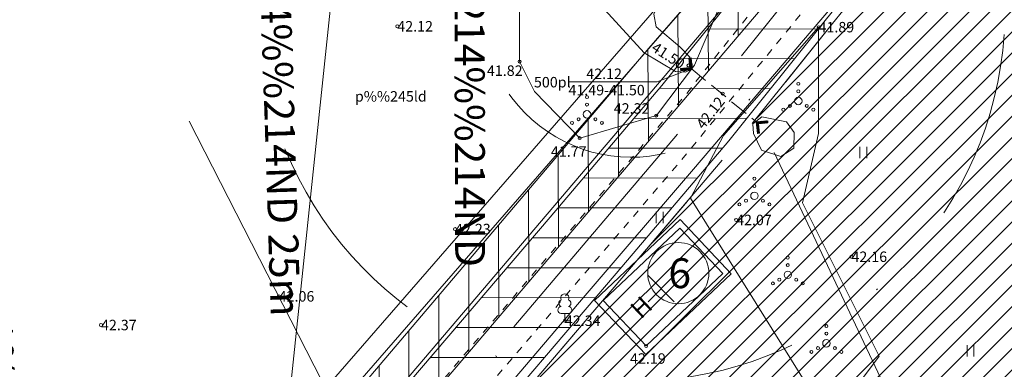
# Model space of a CAD drawing. Units: metres. Extents: x 552654 to 553161, y 6576015 to 6576497.
# Drawn here: x 552845 to 552910, y 6576267 to 6576291 of the extents above; entities that cross this region are included whole.
import ezdxf
from ezdxf.enums import TextEntityAlignment as Align

# ---------------------------------------------------------------- set-up
doc = ezdxf.new("R2010")
doc.units = ezdxf.units.M
for name, pattern in [('DGN Style 3', [23.6852, 16.918, -6.7672]), ('DGN Style 4', [27.085718, 13.5344, -6.7672, 0.016918, -6.7672]), ('DGN Style 6', [32.178036, 0.016918, -6.7672, 11.8426, -6.7672, 0.016918, -6.7672]), ('KRUUSKILL', [2, 1, -1]), ('TRUUP', [3.5, 2.5, -1])]:
    doc.linetypes.add(name, pattern=pattern)
for name, color, linetype, lineweight in [('1 Kapitaalehitus', 7, 'Continuous', 0), ('10 Kanal_kaevud', 7, 'Continuous', 0), ('17 Sidekaabel', 7, 'Continuous', 0), ('18 Soojakaev', 7, 'Continuous', 0), ('20 Valgustus', 7, 'Continuous', 0), ('28 Aiad', 7, 'Continuous', 0), ('34 Veekogud', 7, 'Continuous', 0), ('41 Kõlvikud', 7, 'Continuous', 0), ('42 Reljeef', 7, 'Continuous', 0), ('6 Dreenikaev', 7, 'Continuous', 0), ('63 Koordinaadid', 7, 'Continuous', 0), ('7 Drenaaz', 7, 'Continuous', 0), ('9 Gaasitrass', 7, 'Continuous', 0), ('Level 4', 7, 'Continuous', 0)]:
    doc.layers.add(name, color=color, linetype=linetype, lineweight=lineweight)
doc.styles.add('Style-INTL_ISO', font='INTL_ISO.shx')
doc.styles.add('Style-INTL_ISO_ITALIC', font='INTL_ISO_ITALIC.shx')
doc.linetypes.add('MP_OHL', pattern='A,-1,-12.5,[30,dgnlstyle-mkm.shx,S=0.0049768,R=180,X=0,Y=0],-8,[30,dgnlstyle-mkm.shx,S=0.0049768,R=0,X=0,Y=0],-11.5', length=33)
doc.linetypes.add('OK_AED', pattern='A,1,-1,0.5,[15,dgnlstyle-mkm.shx,S=0.008,R=0,X=0,Y=0],0.5,-1,1', length=5)

# ---------------------------------------------------------------- blocks, each defined once
blk = doc.blocks.new('VKORIS_1')
at = {"color": 1, "linetype": 'Continuous', "lineweight": 15}
for p, q in [((0, 1.244507934898138), (9.313225746154785e-10, -1.244507934898138)), ((-1.244507933966815, 0), (1.244507934898138, 0))]:
    blk.add_line(p, q, dxfattribs=at)
blk = doc.blocks.new('LEHTP1_10')
at = {"color": 250, "linetype": 'Continuous', "lineweight": 0}
for p, q in [((0.2400000001071021, 0.4750001523643732), (-0.2399999999906868, 0.4750001523643732)), ((0, 0), (0, 0.4750001523643732)), ((0.3800000000046566, 0), (0, 0))]:
    blk.add_line(p, q, dxfattribs=at)
for centre, radius, start, end in [((-0.1700517737772316, 1.17257836740464), 0.2325734175321085, 109.0217355005714, 253.141539915752), ((-5.820766091346741e-10, 1.520000002346933), 0.2769702146535186, 332.5798988981971, 207.42010011987), ((0.1700843806611374, 1.172577748075128), 0.2325633716125923, 286.8508162636528, 70.98590916530182), ((-0.2374933862593025, 0.7124933889135718), 0.2375066138490217, 90.00160104941286, 269.395296606257), ((0.2374933863757178, 0.7124933889135718), 0.2375066138490215, 270.6047033937431, 89.99839895058722)]:
    blk.add_arc(centre, radius, start, end, dxfattribs=at)
blk = doc.blocks.new('RING02_169')
at = {"color": 250, "linetype": 'Continuous', "lineweight": 0}
blk.add_circle((0, 1.000054180622101e-05), 0.1, dxfattribs=at)
blk = doc.blocks.new('RING02_171')
at = {"color": 250, "linetype": 'Continuous', "lineweight": 0}
blk.add_circle((0, 1.000054180622101e-05), 0.1, dxfattribs=at)
blk = doc.blocks.new('RING02_172')
at = {"color": 250, "linetype": 'Continuous', "lineweight": 0}
blk.add_circle((0, 1.000054180622101e-05), 0.1, dxfattribs=at)
blk = doc.blocks.new('RING02_174')
at = {"color": 250, "linetype": 'Continuous', "lineweight": 0}
blk.add_circle((0, 1.000054180622101e-05), 0.1, dxfattribs=at)
blk = doc.blocks.new('RING02_175')
at = {"color": 250, "linetype": 'Continuous', "lineweight": 0}
blk.add_circle((0, 1.000054180622101e-05), 0.1, dxfattribs=at)
blk = doc.blocks.new('RING02_176')
at = {"color": 250, "linetype": 'Continuous', "lineweight": 0}
blk.add_circle((0, 9.999610483646393e-06), 0.1, dxfattribs=at)
blk = doc.blocks.new('RING02_177')
at = {"color": 250, "linetype": 'Continuous', "lineweight": 0}
blk.add_circle((0, 1.000054180622101e-05), 0.1, dxfattribs=at)
blk = doc.blocks.new('RING02_178')
at = {"color": 250, "linetype": 'Continuous', "lineweight": 0}
blk.add_circle((0, 1.000054180622101e-05), 0.1, dxfattribs=at)
blk = doc.blocks.new('RING02_180')
at = {"color": 250, "linetype": 'Continuous', "lineweight": 0}
blk.add_circle((0, 1.000054180622101e-05), 0.1, dxfattribs=at)
blk = doc.blocks.new('RING02_336')
at = {"color": 250, "linetype": 'Continuous', "lineweight": 0}
blk.add_circle((0, 0), 0.1, dxfattribs=at)
blk = doc.blocks.new('RING02_337')
at = {"color": 250, "linetype": 'Continuous', "lineweight": 0}
blk.add_circle((0, 0), 0.1, dxfattribs=at)
blk = doc.blocks.new('RING02_338')
at = {"color": 250, "linetype": 'Continuous', "lineweight": 0}
blk.add_circle((-1.164153218269348e-10, 0), 0.1, dxfattribs=at)
blk = doc.blocks.new('RING02_446')
at = {"color": 250, "linetype": 'Continuous', "lineweight": 0}
blk.add_circle((0, 0), 0.1, dxfattribs=at)
blk = doc.blocks.new('RING02_447')
at = {"color": 250, "linetype": 'Continuous', "lineweight": 0}
blk.add_circle((0, 0), 0.1, dxfattribs=at)
blk = doc.blocks.new('HEIN_103')
at = {"color": 250, "linetype": 'Continuous', "lineweight": 0}
for p, q in [((-0.228565324912779, 0.3830176703631878), (-0.228565324912779, -0.3780980864539742)), ((0.2264906766358763, 0.3830176703631878), (0.2264906766358763, -0.3780980864539742))]:
    blk.add_line(p, q, dxfattribs=at)
blk = doc.blocks.new('HEIN_104')
at = {"color": 250, "linetype": 'Continuous', "lineweight": 0}
for p, q in [((-0.2280523086665198, 0.3802945036441088), (-0.2280523086665198, -0.3808212531730533)), ((0.2270036927657202, 0.3802945036441088), (0.2270036927657202, -0.3808212531730533))]:
    blk.add_line(p, q, dxfattribs=at)
blk = doc.blocks.new('HEIN_118')
at = {"color": 250, "linetype": 'Continuous', "lineweight": 0}
for p, q in [((-0.2252784813754261, 0.3770818198099732), (-0.2252784813754261, -0.3840339360758662)), ((0.229777520056814, 0.3770818198099732), (0.229777520056814, -0.3840339360758662))]:
    blk.add_line(p, q, dxfattribs=at)
blk = doc.blocks.new('VQSA_43')
at = {"color": 250, "linetype": 'Continuous', "lineweight": 0}
for centre, radius in [((8.604861795902252e-05, 1.149244798347354), 0.1), ((8.604861795902252e-05, 0.6492447983473539), 0.1), ((8.604861795902252e-05, -0.0007552020251750946), 0.25), ((-0.999913951382041, -0.575755201280117), 0.1), ((-0.5649139513261616, -0.325755201280117), 0.1), ((0.565086048678495, -0.325755201280117), 0.1), ((1.000086048617959, -0.575755201280117), 0.1)]:
    blk.add_circle(centre, radius, dxfattribs=at)
blk = doc.blocks.new('VQSA_44')
at = {"color": 250, "linetype": 'Continuous', "lineweight": 0}
for centre, radius in [((-0.004550428362563252, 1.146527572534978), 0.1), ((-0.004550428362563252, 0.6465275725349784), 0.1), ((-0.004550428362563252, -0.00347242783755064), 0.25), ((-1.004550428362563, -0.5784724270924926), 0.1), ((-0.5695504284230992, -0.3284724270924926), 0.1), ((0.5604495715815574, -0.3284724270924926), 0.1), ((0.9954495716374367, -0.5784724270924926), 0.1)]:
    blk.add_circle(centre, radius, dxfattribs=at)
blk = doc.blocks.new('VQSA_45')
at = {"color": 250, "linetype": 'Continuous', "lineweight": 0}
for centre, radius in [((-0.001746606081724167, 1.150078556500375), 0.1), ((-0.001746606081724167, 0.6500785565003753), 0.1), ((-0.001746606081724167, 7.8556127846241e-05), 0.25), ((-1.001746606081724, -0.5749214440584183), 0.1), ((-0.5667466060258448, -0.3249214440584183), 0.1), ((0.5632533939788118, -0.3249214440584183), 0.1), ((0.9982533939182758, -0.5749214440584183), 0.1)]:
    blk.add_circle(centre, radius, dxfattribs=at)
blk = doc.blocks.new('VQSA_46')
at = {"color": 250, "linetype": 'Continuous', "lineweight": 0}
for centre, radius in [((-0.004226705757901073, 1.150929885916412), 0.1), ((-0.004226705757901073, 0.6509298859164119), 0.1), ((-0.004226705757901073, 0.0009298855438828468), 0.25), ((-1.004226705757901, -0.5740701137110591), 0.1), ((-0.569226705818437, -0.3240701137110591), 0.1), ((0.5607732941862196, -0.3240701137110591), 0.1), ((0.9957732942420989, -0.5740701137110591), 0.1)]:
    blk.add_circle(centre, radius, dxfattribs=at)
blk = doc.blocks.new('VQSA_48')
at = {"color": 250, "linetype": 'Continuous', "lineweight": 0}
for centre, radius in [((-2.540613058954477e-05, 1.149375275708735), 0.1), ((-2.540613058954477e-05, 0.649375275708735), 0.1), ((-2.540613058954477e-05, -0.0006247237324714661), 0.25), ((-1.00002540613059, -0.575624723918736), 0.1), ((-0.5650254061911255, -0.325624723918736), 0.1), ((0.5649745938135311, -0.325624723918736), 0.1), ((0.9999745938694105, -0.575624723918736), 0.1)]:
    blk.add_circle(centre, radius, dxfattribs=at)
blk = doc.blocks.new('TORVAL_1')
at = {"color": 250, "linetype": 'Continuous', "lineweight": 0}
for p, q in [((-0.5503409970551729, -0.4496575118973851), (-0.1006746795028448, 7.779337465763092e-06)), ((-0.5503397355787456, 0.4496742896735668), (-0.4496714482083917, 0.550342608243227)), ((-0.1006746795028448, 7.779337465763092e-06), (-0.5503397355787456, 0.4496742896735668)), ((-0.5464070327579975, 0.4457413954660296), (-0.3950124527327716, 0.4956832835450768)), ((-0.5266119162552059, 0.4259464330971241), (-0.3752173366956413, 0.4758883211761713)), ((-0.5188607107847929, 0.4811536213383079), (-0.4148077629506588, 0.5154784815385938)), ((-0.506816843058914, 0.4061510404571891), (-0.3554222621023655, 0.4560929285362363)), ((-0.5000070529058576, -0.4999916339293122), (-6.377231329679489e-06, 7.79423862695694e-06)), ((-6.377231329679489e-06, 7.79423862695694e-06), (-0.5000058058649302, 0.5000084703788161)), ((-0.4870217265561223, 0.3863560780882835), (-0.3356271460652351, 0.4362979652360082)), ((-0.4795763869769871, 0.5204378264024854), (-0.4346026428975165, 0.5352736385539174)), ((-0.4672266533598304, 0.3665606863796711), (-0.3158320719376206, 0.4165025735273957)), ((-0.4496729159727693, -0.5503259925171733), (0.100662118755281, 7.573515176773071e-06)), ((0.100662118755281, 7.573515176773071e-06), (-0.4496714482083917, 0.550342608243227)), ((-0.4474315363913774, 0.3467657240107656), (-0.2960369559004903, 0.3967076111584902)), ((-0.4276366564445198, 0.3269705688580871), (-0.2762420754879713, 0.3769124550744891)), ((-0.4078413466922939, 0.307175369001925), (-0.2564467657357454, 0.3571172570809722)), ((-0.3880462301895022, 0.2873804066330194), (-0.2366518853232265, 0.3373221009969711)), ((-0.3682511560618877, 0.2675850139930844), (-0.2168565760366619, 0.3175269020721316)), ((-0.3484560395590961, 0.2477900516241789), (-0.1970614595338702, 0.2977319397032261)), ((-0.3286609663628042, 0.2279946599155664), (-0.1772663854062557, 0.2779365461319685)), ((-0.3088658493943512, 0.2081996975466609), (-0.1574712689034641, 0.258141583763063)), ((-0.2890709694474936, 0.1884045414626598), (-0.1376763884909451, 0.2383464286103845)), ((-0.2692756596952677, 0.1686093425378203), (-0.1178810792043805, 0.2185512306168675)), ((-0.249480543192476, 0.1488143801689148), (-0.09808619879186153, 0.1987560736015439)), ((-0.2296854695305228, 0.1290189875289798), (-0.07829088903963566, 0.178960875608027)), ((-0.2098903534933925, 0.1092240251600742), (-0.05849577253684402, 0.1591659132391214)), ((-0.1982052107341588, -0.0975223258137703), (0.09986479440703988, 0.0008047306910157204)), ((-0.190095279365778, 0.08942863252013922), (-0.03870089258998632, 0.1393707571551204)), ((-0.170300162397325, 0.06963367015123367), (-0.01890558237209916, 0.1195755582302809)), ((-0.1589208859950304, -0.05823812168091536), (0.08006991446018219, 0.02059988584369421)), ((-0.1505052824504673, 0.04983851406723261), (0.0008892975747585297, 0.09978040214627981)), ((-0.1307099726982415, 0.03004331607371569), (0.02068460779264569, 0.07998520229011774)), ((-0.1196365617215633, -0.01895391754806042), (0.06027479795739055, 0.04039484914392233)), ((-0.1109148561954498, 0.01024835370481014), (0.04047948820516467, 0.06019004713743925)), ((-0.5503409970551729, -0.4496575118973851), (-0.4496729159727693, -0.5503259925171733)), ((-0.5496241101063788, -0.4503741888329387), (-0.2513148337602615, -0.3519684793427587)), ((-0.5298290364444256, -0.4701695814728737), (-0.2905991580337286, -0.391252682544291)), ((-0.5124793755821884, -0.4117960026487708), (-0.21203070320189, -0.3126840377226472)), ((-0.5100339199416339, -0.4899645438417792), (-0.3298834823071957, -0.4305368876084685)), ((-0.4902388462796807, -0.5097599355503917), (-0.3691678065806627, -0.4698210908100009)), ((-0.47319505084306, -0.3725117985159159), (-0.1727463784627616, -0.2733998345211148)), ((-0.4704437302425504, -0.5295548979192972), (-0.4084521308541298, -0.5091052958741784)), ((-0.4339107270352542, -0.3332275943830609), (-0.1334620546549559, -0.2341156294569373)), ((-0.3946264022961259, -0.293943390250206), (-0.09417796600610018, -0.1948316190391779)), ((-0.3553420784883201, -0.2546591851860285), (-0.0548936421982944, -0.1555474139750004)), ((-0.3160581830888987, -0.2153749382123351), (-0.01560931745916605, -0.116263210773468)), ((-0.2767738592810929, -0.1760907340794802), (0.02367500634863973, -0.0769790057092905)), ((-0.2374895345419645, -0.1368065299466252), (0.0629593301564455, -0.03769480157643557))]:
    blk.add_line(p, q, dxfattribs=at)
blk = doc.blocks.new('TORVAL_2')
at = {"color": 250, "linetype": 'Continuous', "lineweight": 0}
for p, q in [((-0.5503271748311818, 0.4496589368209243), (-0.4496586942113936, 0.5503270179033279)), ((-0.1006621192209423, -7.574446499347687e-06), (-0.5503271748311818, 0.4496589368209243)), ((-0.546394472476095, 0.4457260426133871), (-0.3949998919852078, 0.4956679288297892)), ((-0.5265991627238691, 0.4259308436885476), (-0.3752045817673206, 0.4758727308362722)), ((-0.5188479567877948, 0.4811380328610539), (-0.4147950080223382, 0.5154628921300173)), ((-0.5068042823113501, 0.4061356876045465), (-0.3554097018204629, 0.4560775756835938)), ((6.376765668392181e-06, -7.79423862695694e-06), (-0.4999930523335934, 0.4999928809702396)), ((-0.4870089730247855, 0.3863404886797071), (-0.3356143920682371, 0.4362823767587543)), ((-0.4795636320486665, 0.5204222360625863), (-0.4345898884348571, 0.5352580472826958)), ((-0.4672140921466053, 0.3665453316643834), (-0.3158195121213794, 0.4164872206747532)), ((0.1006746790371835, -7.779337465763092e-06), (-0.4496586942113936, 0.5503270179033279)), ((-0.4474187823943794, 0.3467501336708665), (-0.2960242019034922, 0.3966920217499137)), ((-0.4276239019818604, 0.326954978518188), (-0.2762293210253119, 0.3768968647345901)), ((-0.4078287854790688, 0.3071600152179599), (-0.2564342049881816, 0.3571019023656845)), ((-0.3880334761925042, 0.287364817224443), (-0.2366391313262284, 0.3373065115883946)), ((-0.3682385953143239, 0.2675696611404419), (-0.2168440148234367, 0.3175115473568439)), ((-0.3484432860277593, 0.2477744622156024), (-0.1970487050712109, 0.297716349363327)), ((-0.3286484056152403, 0.2279793061316013), (-0.1772538251243532, 0.2779211942106485)), ((-0.3088530958630145, 0.2081841072067618), (-0.1574587081559002, 0.258126231841743)), ((-0.2890582145191729, 0.1883889501914382), (-0.1376636349596083, 0.238330839201808)), ((-0.2692630984820426, 0.1685939878225327), (-0.1178685184568167, 0.2185358768329024)), ((-0.2494677887298167, 0.1487987898290157), (-0.09807344526052475, 0.1987404841929674)), ((-0.2296729083172977, 0.1290036346763372), (-0.07827832782641053, 0.1789455208927393)), ((-0.2098775985650718, 0.1092084357514977), (-0.05848301807418466, 0.1591503228992224)), ((-0.1981924562714994, -0.09753791522234678), (0.09987754840403795, 0.0007891403511166573)), ((-0.1900827186182141, 0.08941327966749668), (-0.03868813812732697, 0.1393551668152213)), ((-0.1702876025810838, 0.06961831729859114), (-0.01889302162453532, 0.1195602044463158)), ((-0.1589081324636936, -0.05825371108949184), (0.08008266799151897, 0.02058429643511772)), ((-0.1504925289191306, 0.04982292465865612), (0.0009020515717566013, 0.09976481273770332)), ((-0.1306974124163389, 0.03002796228975058), (0.02069716854020953, 0.0799698494374752)), ((-0.1196238077245653, -0.01896950695663691), (0.0602873582392931, 0.04037949535995722)), ((-0.110902102664113, 0.01023276429623365), (0.04049224173650146, 0.06017445772886276)), ((-0.5503284367732704, -0.4496728656813502), (-0.1006621192209423, -7.574446499347687e-06)), ((-0.5503284367732704, -0.4496728656813502), (-0.4496603547595441, -0.550341347232461)), ((-0.5496113561093807, -0.4503897782415152), (-0.2513022730126977, -0.3519838321954012)), ((-0.5298164756968617, -0.4701849343255162), (-0.2905865968205035, -0.3912680363282561)), ((-0.512466813903302, -0.4118113564327359), (-0.2120179482735693, -0.3126996280625463)), ((-0.5100211659446359, -0.4899801332503557), (-0.3298709220252931, -0.4305522404611111)), ((-0.4999942993745208, -0.5000072233378887), (6.376765668392181e-06, -7.79423862695694e-06)), ((-0.4902262855321169, -0.5097752884030342), (-0.3691552458330989, -0.469836444593966)), ((-0.4731824905611575, -0.3725271513685584), (-0.1727336244657636, -0.2734154229983687)), ((-0.4704311694949865, -0.5295702507719398), (-0.4084395705722272, -0.509120648726821)), ((-0.4496603547595441, -0.550341347232461), (0.1006746790371835, -7.779337465763092e-06)), ((-0.4338981653563678, -0.3332429472357035), (-0.1334493001922965, -0.2341312197968364)), ((-0.394613841548562, -0.2939587431028485), (-0.0941652120091021, -0.1948472084477544)), ((-0.355329517275095, -0.2546745389699936), (-0.05488088773563504, -0.1555630043148994)), ((-0.3160454295575619, -0.2153905276209116), (-0.01559656392782927, -0.1162788001820445)), ((-0.2767611048184335, -0.1761063244193792), (0.02368776081129909, -0.07699459604918957)), ((-0.2374767810106277, -0.1368221193552017), (0.06297208461910486, -0.03771039191633463))]:
    blk.add_line(p, q, dxfattribs=at)

msp = doc.modelspace()

# ---------------------------------------------------------------- hatches: boundary and pattern name
at = {"layer": '20 Valgustus', "linetype": 'Continuous', "lineweight": 0}
h = msp.add_hatch(dxfattribs=at)
h.set_pattern_fill('_USER', color=3, style=0)
h.set_pattern_definition([(45, (-20369057.33, -8322395.99), (-0.7071067811865475, 0.7071067811865475), [])])
h.paths.add_polyline_path([(552931.5790014344, 6576177.662643514), (552981.436896878, 6576227.404003113), (552997.206542558, 6576243.130536821), (552984.2072060305, 6576264.327332377), (552972.7954203924, 6576233.615677053), (552973.5022260201, 6576232.907215492), (552959.3435529649, 6576218.781636707), (552945.2179741813, 6576232.940309763), (552959.3766472365, 6576247.065888546), (552969.2975725578, 6576237.121719718), (552978.2425823762, 6576261.194733689, 0.2302740392028765), (552977.8604181035, 6576265.112348399), (552937.3827510652, 6576331.11547207, 0.2221688711231052), (552935.2618768883, 6576332.514279611), (552929.9212524797, 6576326.299614551), (552918.8420877713, 6576314.055875728), (552907.8477523117, 6576301.20727958), (552898.9728498184, 6576290.245081027), (552892.4297918638, 6576282.095031282), (552884.8875518051, 6576273.212321542), (552874.6732358775, 6576261.222295297), (552864.3428864406, 6576248.188877529), (552859.0276586199, 6576241.325895871), (552858.7322061831, 6576240.945976134)])
at = {"layer": '41 Kõlvikud', "linetype": 'Continuous', "lineweight": 0}
h = msp.add_hatch(dxfattribs=at)
h.set_pattern_fill('_USER', color=204, style=0)
h.set_pattern_definition([(0, (-20369126.59, -8322348.09), (0, 2), [])])
h.paths.add_polyline_path([(552829.347167272, 6576211.90425428), (552831.3418280587, 6576209.029649037), (552850.3367558825, 6576230.964814905), (552858.632656331, 6576241.632446669), (552863.9492983795, 6576248.497254251), (552874.2868868068, 6576261.539805292), (552884.5066753136, 6576273.536255379), (552892.0442005676, 6576282.413412274), (552898.5835950804, 6576290.558899198), (552907.4634253975, 6576301.527184363), (552918.4666920988, 6576314.386218146), (552929.5462120426, 6576326.630349437), (552948.5001248207, 6576348.6862389), (552961.8176656392, 6576364.557019868), (552967.3697396771, 6576371.401874447), (552979.1863563953, 6576385.91293527), (552980.8980724509, 6576387.989805902), (552984.0471297342, 6576391.248791162), (552987.9425894956, 6576394.65157506), (552990.7536896878, 6576396.415694144), (552995.8222708823, 6576398.461957762), (553005.7492468031, 6576401.805677358), (553015.3932642598, 6576404.99150151), (553029.5981676687, 6576408.973834956), (553041.6919156469, 6576412.015856503), (553049.8094698935, 6576413.490443739), (553053.3515555285, 6576414.327441634), (553059.2894634845, 6576415.092288889), (553058.9248612934, 6576420.893242287), (553052.3113614308, 6576420.041373943), (553048.6234369946, 6576419.169913938), (553040.4648152104, 6576417.687866756), (553039.9186257515, 6576417.550479751), (552997.7793108921, 6576405.241334269), (552993.8091814936, 6576403.904069033), (552988.1059221168, 6576401.601575671), (552984.4717474899, 6576399.320933256), (552980.0466640218, 6576395.455508896), (552976.5679683828, 6576391.855378278), (552974.6997064119, 6576389.58856624), (552962.8687731558, 6576375.05991638), (552957.3436149175, 6576368.24825312), (552944.0790346996, 6576352.440586261), (552925.195741142, 6576330.466873989), (552914.112100589, 6576318.218188727), (552903.0052320933, 6576305.238080081), (552894.0682399976, 6576294.199188513), (552887.5713400678, 6576286.106633504), (552880.0885064241, 6576277.293888364), (552869.8052375866, 6576265.222922453), (552859.3836762597, 6576252.074425794), (552854.050628071, 6576245.188434706), (552845.852133549, 6576234.646056399), (552832.8308938871, 6576219.609250161), (552829.1688848536, 6576219.053191015), (552828.3148768579, 6576219.469578539), (552825.0819238869, 6576215.54230842)])
at = {"layer": '42 Reljeef', "linetype": 'Continuous', "lineweight": 0}
h = msp.add_hatch(dxfattribs=at)
h.set_pattern_fill('_USER', color=204, style=0)
h.set_pattern_definition([(90, (-20369101.34, -8322439.86), (-2, 1.224606353822377e-16), [])])
h.paths.add_polyline_path([(552884.032360912, 6576226.657162083), (552852.1935258034, 6576172.450162053), (552851.3717819757, 6576168.284671469), (552853.9400000001, 6576166.19), (552855.3720175787, 6576167.895082247), (552855.9864741967, 6576171.009817804), (552887.3283410138, 6576224.370706809), (552939.2527811518, 6576213.61395642), (552963.081091647, 6576208.384821009), (552966.4457618946, 6576211.741626943), (552940.0872188483, 6576217.526023438), (552887.6431498154, 6576228.39042085), (552869.3429010895, 6576261.991186865), (552896.1789739678, 6576293.580690634), (552919.3585619678, 6576321.274234748), (552917.5917517624, 6576324.164868313), (552886.6986135441, 6576288.599285257), (552867.3475933103, 6576265.820648519), (552867.1848725852, 6576266.13939207), (552864.3229190955, 6576262.845323038)])

# ---------------------------------------------------------------- linework, layer by layer
at = {"layer": '1 Kapitaalehitus', "color": 216, "linetype": 'Continuous', "lineweight": 20, "flags": 128}
msp.add_lwpolyline([(553060.12, 6576424.96), (553063.86, 6576365.18), (553067.64, 6576340.52), (553072.61, 6576315.640000001), (553066.91, 6576309.96), (552982.78, 6576226.060000001), (552827.52, 6576071.16), (552774.34, 6576155.94), (552852.64, 6576251.53), (552896.76, 6576302.32), (552983.98, 6576402.72)], close=True, dxfattribs=at)
at = {"layer": '10 Kanal_kaevud', "color": 1, "linetype": 'Continuous', "lineweight": 13, "flags": 128}
msp.add_lwpolyline([(552827.77, 6576073.390000001), (552776.06, 6576155.83), (552853.71, 6576250.63), (552897.8200000001, 6576301.4), (552984.77, 6576401.49), (553058.83, 6576423.13), (553062.47, 6576365.03)], dxfattribs=at)
at = {"layer": '17 Sidekaabel', "color": 5, "linetype": 'DGN Style 4', "lineweight": 15}
msp.add_arc((552885.5238956879, 6576291.30658742), 25, 202.1607993027368, 355.9005628979698, dxfattribs=at)
at = {"layer": '18 Soojakaev', "color": 250, "linetype": 'OK_AED', "lineweight": 13, "ltscale": 4}
msp.add_arc((552885.5238956878, 6576291.30658742), 50, 210.1376983363174, 355.9005628048884, dxfattribs=at)
at = {"layer": '20 Valgustus', "color": 3, "linetype": 'DGN Style 3', "lineweight": 0, "flags": 128}
msp.add_lwpolyline([(552935.2618768883, 6576332.514279611), (552929.9212524797, 6576326.299614551), (552918.8420877713, 6576314.055875728), (552907.8477523117, 6576301.20727958), (552898.9728498184, 6576290.245081027), (552892.4297918638, 6576282.095031282), (552884.8875518051, 6576273.212321542), (552874.6732358775, 6576261.222295297), (552864.3428864406, 6576248.188877529), (552859.0276586199, 6576241.325895871), (552858.7322061831, 6576240.945976134)], dxfattribs=at)
msp.add_lwpolyline([(552931.5790014344, 6576177.662643514), (552981.436896878, 6576227.404003113), (552997.206542558, 6576243.130536821), (552984.2072060305, 6576264.327332377), (552972.7954203924, 6576233.615677053), (552973.5022260201, 6576232.907215492), (552959.3435529649, 6576218.781636707), (552945.2179741813, 6576232.940309763), (552959.3766472365, 6576247.065888546), (552969.2975725578, 6576237.121719718), (552978.2420294809, 6576261.193245644), (552978.2425823762, 6576261.194733689, 0.2302740392028765), (552977.8604181035, 6576265.112348399), (552937.3833573412, 6576331.114483475), (552937.3827510652, 6576331.11547207, 0.2221688711231052), (552935.2618768883, 6576332.514279611), (552929.9212524797, 6576326.299614551), (552918.8420877713, 6576314.055875728), (552907.8477523117, 6576301.20727958), (552898.9728498184, 6576290.245081027), (552892.4297918638, 6576282.095031282), (552884.8875518051, 6576273.212321542), (552874.6732358775, 6576261.222295297), (552864.3428864406, 6576248.188877529), (552859.0276586199, 6576241.325895871), (552858.7322061831, 6576240.945976134)], format="xyb", close=True, dxfattribs=at)
at = {"layer": '28 Aiad', "color": 250, "linetype": 'DGN Style 3', "lineweight": 13, "flags": 128}
msp.add_lwpolyline([(552965.1210110782, 6576373.233054292), (552959.5806402783, 6576366.402636494), (552946.2895797602, 6576350.56341258), (552927.3709765923, 6576328.548611713), (552916.2893963439, 6576316.302203436), (552905.2343287454, 6576303.382632221), (552896.325917539, 6576292.379043856), (552889.8077703178, 6576284.26002289), (552882.2975908689, 6576275.415071871), (552872.0460621967, 6576263.381363872), (552861.6664873195, 6576250.285840022), (552856.3416422011, 6576243.410440687), (552848.0944447158, 6576232.805435652), (552834.1787267678, 6576216.735694144)], dxfattribs=at)
at = {"layer": '34 Veekogud', "color": 5, "linetype": 'Continuous', "lineweight": 13, "ltscale": 2, "flags": 128}
for points in [[(552938.7065025788, 6576338.067379681), (552889.6761784722, 6576280.515947447), (552882.4492641988, 6576272.053690603)], [(552836.87, 6576215.65), (552838.2319098483, 6576217.812157963), (552850.3536808374, 6576232.001431929), (552863.1353492844, 6576248.480186469), (552874.0718604083, 6576262.222979522), (552882.4492641988, 6576272.053690603)]]:
    msp.add_lwpolyline(points, dxfattribs=at)
at = {"layer": '41 Kõlvikud', "color": 204, "linetype": 'Continuous', "lineweight": 0, "flags": 128}
for points in [[(552831.3418280587, 6576209.029649037), (552850.3367558825, 6576230.964814905), (552858.632656331, 6576241.632446669), (552863.9492983795, 6576248.497254251), (552874.2868868068, 6576261.539805292), (552884.5066753136, 6576273.536255379), (552892.0442005676, 6576282.413412274), (552898.5835950804, 6576290.558899198), (552907.4634253975, 6576301.527184363), (552918.4666920988, 6576314.386218146), (552929.5462120426, 6576326.630349437), (552948.5001248207, 6576348.6862389), (552961.8176656392, 6576364.557019868), (552967.3697396771, 6576371.401874447), (552979.1863563953, 6576385.91293527), (552980.8980724509, 6576387.989805902), (552984.0471297342, 6576391.248791162), (552987.9425894956, 6576394.65157506), (552990.7536896878, 6576396.415694144), (552995.8222708823, 6576398.461957762), (553005.7492468031, 6576401.805677358), (553015.3932642598, 6576404.99150151), (553029.5981676687, 6576408.973834956), (553041.6919156469, 6576412.015856503)], [(552984.4717474899, 6576399.320933256), (552980.0466640218, 6576395.455508896), (552976.5679683828, 6576391.855378278), (552974.6997064119, 6576389.58856624), (552962.8722824793, 6576375.064234138), (552962.8687731558, 6576375.05991638), (552957.3436149175, 6576368.24825312), (552944.0790346996, 6576352.440586261), (552925.195741142, 6576330.466873989), (552914.112100589, 6576318.218188727), (552903.0052320933, 6576305.238080081), (552894.0682399976, 6576294.199188513), (552887.5713400678, 6576286.106633504), (552880.0885064241, 6576277.293888364), (552869.8052375866, 6576265.222922453), (552859.3836762597, 6576252.074425794), (552854.050628071, 6576245.188434706), (552845.852133549, 6576234.646056399), (552832.8308938871, 6576219.609250161)], [(552962.8687731558, 6576375.05991638), (552957.3436149175, 6576368.24825312), (552944.0790346996, 6576352.440586261), (552925.195741142, 6576330.466873989), (552914.112100589, 6576318.218188727), (552903.0052320933, 6576305.238080081), (552894.0682399976, 6576294.199188513), (552887.5713400678, 6576286.106633504), (552880.0885064241, 6576277.293888364), (552869.8052375866, 6576265.222922453), (552859.3836762597, 6576252.074425794), (552854.050628071, 6576245.188434706), (552845.852133549, 6576234.646056399), (552832.8308938871, 6576219.609250161)], [(552967.3732490005, 6576371.406192206), (552961.8176656392, 6576364.557019868), (552948.5001248207, 6576348.6862389), (552929.5462120426, 6576326.630349437), (552918.4666920988, 6576314.386218146), (552907.4634253975, 6576301.527184363), (552898.5835950804, 6576290.558899198), (552892.0442005676, 6576282.413412274), (552884.5066753136, 6576273.536255379), (552874.2868868068, 6576261.539805292), (552863.9492983795, 6576248.497254251), (552858.632656331, 6576241.632446669), (552850.3367558825, 6576230.964814905), (552831.3418280587, 6576209.029649037)]]:
    msp.add_lwpolyline(points, dxfattribs=at)
at = {"layer": '42 Reljeef', "color": 204, "linetype": 'Continuous', "lineweight": 0}
msp.add_line((552924.4264934233, 6576332.033333232), (552886.6986135441, 6576288.599285257), dxfattribs=at)
at = {"layer": '42 Reljeef', "color": 204, "linetype": 'Continuous', "lineweight": 0, "flags": 128}
msp.add_lwpolyline([(552884.032360912, 6576226.657162083), (552852.1935258034, 6576172.450162053), (552851.3717819757, 6576168.284671469), (552853.9400000001, 6576166.19), (552855.3720175787, 6576167.895082247), (552855.9864741967, 6576171.009817804), (552887.3283410138, 6576224.370706809), (552939.2527811518, 6576213.61395642), (552963.081091647, 6576208.384821009), (552966.4486858731, 6576211.738691061), (552966.4457618946, 6576211.741626943), (552940.0872188483, 6576217.526023438), (552887.6431498154, 6576228.39042085), (552869.3429010895, 6576261.991186865), (552896.1789739678, 6576293.580690634), (552919.3585619678, 6576321.274234748), (552917.5943177588, 6576324.162639242), (552917.5917517624, 6576324.164868313), (552886.6986135441, 6576288.599285257), (552867.3475933103, 6576265.820648519), (552867.1848725852, 6576266.13939207), (552864.3229190955, 6576262.845323038)], close=True, dxfattribs=at)
at = {"layer": '42 Reljeef', "color": 204, "linetype": 'MP_OHL', "lineweight": 0, "ltscale": 0.5, "flags": 128}
for points in [[(552919.3585619678, 6576321.274234748), (552896.1789739678, 6576293.580690634), (552869.3429010895, 6576261.991186865)], [(552886.6986135441, 6576288.599285257), (552867.3475933103, 6576265.820648519), (552867.1848725852, 6576266.13939207)]]:
    msp.add_lwpolyline(points, dxfattribs=at)
at = {"layer": '6 Dreenikaev', "color": 32, "linetype": 'Continuous', "lineweight": 13, "ltscale": 0.5, "flags": 128}
msp.add_lwpolyline([(553055.9457628101, 6576469.552273934), (553056.92, 6576462.19), (553058.83, 6576423.13), (552984.77, 6576401.49), (552897.8200000001, 6576301.4), (552853.71, 6576250.63), (552776.06, 6576155.83), (552768.03, 6576146.04), (552735.2658491775, 6576198.565917233)], dxfattribs=at)
msp.add_lwpolyline([(553055.9457628101, 6576469.552273934), (553056.92, 6576462.19), (553058.83, 6576423.13), (552984.77, 6576401.49), (552897.8200000001, 6576301.4), (552853.71, 6576250.63), (552776.06, 6576155.83), (552768.03, 6576146.04), (552735.2658491775, 6576198.565917233)], dxfattribs=at)
at = {"layer": '63 Koordinaadid', "color": 250, "linetype": 'MP_OHL', "lineweight": 0, "ltscale": 0.5, "flags": 128}
msp.add_lwpolyline([(552925.0325489059, 6576331.169187902), (552894.65, 6576294.86998993), (552866.93, 6576262.239989929), (552855.9646076845, 6576283.719409772)], dxfattribs=at)
at = {"layer": '63 Koordinaadid', "color": 250, "linetype": 'KRUUSKILL', "lineweight": 0, "ltscale": 0.5, "flags": 128}
for points in [[(552926.2980001221, 6576329.51), (552915.23, 6576317.271000092), (552903.8070000305, 6576303.99299997), (552889.0673802912, 6576285.381306497), (552871.0250001526, 6576264.168999908), (552860.6949998474, 6576251.071999878), (552847.1180001221, 6576233.565000153), (552835.39, 6576220.221999878), (552832.0380001221, 6576218.45), (552828.9870000305, 6576217.99400006), (552823.0689999084, 6576220.728000122), (552811.9070000305, 6576230.431000092)], [(552810.4710000916, 6576228.671999878), (552819.0410000916, 6576220.871999878), (552825.58, 6576216.348999908), (552830.0080001222, 6576212.65299997), (552832.5080001222, 6576208.887000031), (552836.8450001526, 6576199.11), (552838.5810000916, 6576194.391999878), (552838.504000061, 6576191.977000031), (552837.8549998475, 6576190.405000153), (552839.74, 6576188.03700003), (552841.094000061, 6576189.014000061), (552842.3770000305, 6576188.911999878), (552845.8570000305, 6576185.788999908), (552858.7229999695, 6576174.86299997), (552860.0889999084, 6576176.21299997), (552846.9480001221, 6576188.031999878), (552842.9489999084, 6576192.028000123), (552838.58, 6576201.648000122), (552835.245999939, 6576211.37400006), (552835.9149998474, 6576216.00299997), (552837.424000061, 6576218.40599994), (552849.5780001221, 6576232.63299997), (552862.3489999084, 6576249.098000122), (552873.3, 6576262.858999908), (552888.9085848567, 6576281.156969512), (552906.3050001526, 6576302.437000031), (552917.1129999695, 6576315.078000123), (552928.6370000305, 6576327.788999908)]]:
    msp.add_lwpolyline(points, dxfattribs=at)
at = {"layer": '63 Koordinaadid', "color": 250, "linetype": 'Continuous', "lineweight": 0, "ltscale": 0.5, "flags": 128}
for points in [[(552878.045999939, 6576309.64546556), (552878.045999939, 6576287.70700003), (552879.0573793757, 6576285.706899015), (552882.0729999695, 6576282.591000092), (552887.204201178, 6576284.105009918), (552889.7394961395, 6576287.465299845), (552891.5793328654, 6576291.760863979), (552891.84, 6576299.769989929), (552891.2559239479, 6576323.740286264)], [(552890.5981508836, 6576323.587201757), (552889.5030100406, 6576308.355480819), (552888.6268971831, 6576300.356088138), (552887.787141026, 6576292.688651997), (552887.0405072176, 6576290.891444441), (552887.1781823175, 6576290.039845577), (552888.7677010407, 6576288.687306437), (552889.43998352, 6576288.007458419), (552889.5973262734, 6576287.535143285), (552889.5687185278, 6576287.198797571), (552889.1467540513, 6576286.991264991), (552888.4816232795, 6576287.05567156), (552886.3932566302, 6576288.30086642), (552883.7524024171, 6576291.175906857), (552883.3769255654, 6576293.392568438), (552883.4332471694, 6576299.375676137), (552884.046526078, 6576309.763928648), (552884.4702713096, 6576316.941697439)], [(552865.863320719, 6576295.620350352), (552862.6505017243, 6576265.044235663), (552778.3652720725, 6576173.897316813)], [(552889.52, 6576287.240010071), (552887.2615521714, 6576286.343913998), (552881.303983581, 6576286.343913998)], [(552895.0692123172, 6576281.627673574), (552907.9888457899, 6576254.215195166), (552921.8142210151, 6576231.522519303), (552937.1776479385, 6576206.04242378), (552901.0505240029, 6576159.836237374)]]:
    msp.add_lwpolyline(points, dxfattribs=at)
for points in [[(552898.0449174474, 6576290.009989929), (552898.0449174474, 6576282.897549668), (552896.9720352794, 6576278.256805933), (552902.0890816981, 6576268.006899015), (552899.9400000001, 6576265.089989929), (552897.1924326303, 6576266.194707786), (552889.469922483, 6576278.57998993), (552891.6920871609, 6576282.7729017)], [(552893.6511636708, 6576283.551408734), (552894.2519266335, 6576284.002255013), (552895.8968730735, 6576283.673065584), (552896.4118131046, 6576282.964592732), (552896.3903570665, 6576281.905461593), (552895.517820368, 6576281.361583301), (552894.2304709007, 6576281.783804437), (552893.6869234291, 6576282.893029878)], [(552888.7664110233, 6576276.566561785), (552883.6384109012, 6576271.715561998), (552886.51, 6576268.68), (552891.638000122, 6576273.530999787)]]:
    msp.add_lwpolyline(points, close=True, dxfattribs=at)
at = {"layer": '63 Koordinaadid', "color": 250, "linetype": 'TRUUP', "lineweight": 0, "ltscale": 0.5, "flags": 128}
msp.add_lwpolyline([(552889.52, 6576287.240010071), (552893.95, 6576283.610010071)], dxfattribs=at)
at = {"layer": '63 Koordinaadid', "color": 250, "linetype": 'Continuous', "lineweight": 13, "ltscale": 0.5, "flags": 128}
msp.add_lwpolyline([(552888.7821076083, 6576277.132029481), (552883.0729432051, 6576271.731258583), (552886.4943034151, 6576268.114532304), (552892.2034678182, 6576273.515303202)], close=True, dxfattribs=at)
at = {"layer": '7 Drenaaz', "color": 250, "linetype": 'Continuous', "lineweight": 13}
msp.add_circle((552888.662293941, 6576273.552469831), 2.044863055247247, dxfattribs=at)
at = {"layer": 'Level 4', "color": 136, "linetype": 'DGN Style 6', "lineweight": 13}
msp.add_arc((552885.5238956878, 6576291.30658742), 10, 175.8902633850792, 355.9055610879679, dxfattribs=at)

# ---------------------------------------------------------------- block references
at = {"layer": '63 Koordinaadid', "color": 250, "linetype": 'Continuous', "lineweight": 0}
for name, p in [('RING02_336', (552869.88, 6576290.07)), ('RING02_180', (552898.04, 6576290.01)), ('RING02_174', (552878.05, 6576287.71)), ('RING02_178', (552889.34, 6576287.45)), ('VQSA_43', (552896.6900000001, 6576285.07)), ('VQSA_48', (552882.56, 6576284.18)), ('RING02_177', (552891.63, 6576285.57)), ('RING02_176', (552887.1900000001, 6576284.100000001)), ('RING02_175', (552882.0700000001, 6576282.59)), ('HEIN_103', (552901.04, 6576281.62)), ('VQSA_44', (552893.76, 6576278.73)), ('HEIN_118', (552887.42, 6576277.28)), ('RING02_446', (552892.53, 6576277.11)), ('RING02_337', (552873.74, 6576276.5)), ('VQSA_46', (552895.99, 6576273.44)), ('RING02_447', (552900.24, 6576274.65)), ('LEHTP1_10', (552881.08, 6576270.37)), ('RING02_169', (552861.95, 6576272)), ('RING02_171', (552881.08, 6576270.37)), ('RING02_338', (552850.0700000001, 6576270.08)), ('VQSA_45', (552898.5700000001, 6576268.86)), ('RING02_172', (552886.51, 6576268.68)), ('HEIN_104', (552908.2, 6576268.350000001))]:
    msp.add_blockref(name, p, dxfattribs=at)
for name, p, rotation in [('TORVAL_1', (552889.52, 6576287.24), 320.7107433161402), ('TORVAL_2', (552893.95, 6576283.61), 140.7107433161402)]:
    msp.add_blockref(name, p, dxfattribs=dict(at, rotation=rotation))
at = {"layer": '9 Gaasitrass', "color": 1, "linetype": 'Continuous', "lineweight": 15, "rotation": 45}
msp.add_blockref('VKORIS_1', (552887.52, 6576272.51), dxfattribs=at)

# ---------------------------------------------------------------- texts
at = {"layer": '17 Sidekaabel', "color": 5, "linetype": 'DGN Style 4', "lineweight": 13, "style": 'Style-INTL_ISO'}
msp.add_text('LIIVOJA PEAKRAAVI EHITUSKEELUV%%214%%214ND 25m', height=1.99998, rotation=271.7993722222222, dxfattribs=at).set_placement((552861.2613348193, 6576307.627698313), align=Align.MIDDLE_CENTER)
at = {"layer": '18 Soojakaev', "color": 250, "linetype": 'Continuous', "lineweight": 13, "style": 'Style-INTL_ISO'}
msp.add_text('LIIVOJA PEAKRAAVI PIIRANGUV%%214%%214ND 50m', height=1.99998, rotation=272.6447916666667, dxfattribs=at).set_placement((552842.3947083347, 6576286.035466932), align=Align.MIDDLE_CENTER)
at = {"layer": '63 Koordinaadid', "color": 250, "linetype": 'Continuous', "lineweight": 0, "style": 'Style-INTL_ISO_ITALIC'}
for s, p in [('42.12', (552869.88, 6576290.06998)), ('41.89', (552898.04, 6576290.009980001)), ('41.82', (552875.87, 6576287.09998)), ('42.32', (552884.35, 6576284.56998)), ('41.77', (552880.15, 6576281.68998)), ('42.07', (552892.53, 6576277.10998)), ('42.23', (552873.74, 6576276.499980001)), ('42.16', (552900.24, 6576274.64998)), ('42.06', (552861.95, 6576271.999980001)), ('42.37', (552850.0700000001, 6576270.079980001)), ('42.34', (552881.08, 6576270.36998)), ('42.19', (552885.4400000001, 6576267.839980001))]:
    msp.add_text(s, height=0.6999599999999999, dxfattribs=at).set_placement(p, align=Align.MIDDLE_LEFT)
for s, rotation, p in [('41.50', 326.8259277777778, (552887.001503635, 6576288.762937465)), ('42.12', 51.85990277777779, (552890.0747396766, 6576283.346142904))]:
    msp.add_text(s, height=0.6999599999999999, rotation=rotation, dxfattribs=at).set_placement(p, align=Align.MIDDLE_LEFT)
at = {"layer": '63 Koordinaadid', "color": 250, "linetype": 'Continuous', "lineweight": 0, "style": 'Style-INTL_ISO'}
for s, p in [('500pl', (552880.2398545557, 6576286.329980001)), ('42.12', (552883.7048651001, 6576286.88998)), ('41.49-41.50', (552883.8721513893, 6576285.799980001)), ('p%%245ld', (552869.4473695557, 6576285.379980001))]:
    msp.add_text(s, height=0.6999599999999999, dxfattribs=at).set_placement(p, align=Align.MIDDLE_CENTER)
msp.add_text('H', height=1.2, rotation=43.40997222222223, dxfattribs=at).set_placement((552886.1874230816, 6576271.272673784), align=Align.MIDDLE_CENTER)
at = {"layer": '7 Drenaaz', "color": 250, "linetype": 'Continuous', "lineweight": 13, "style": 'Style-INTL_ISO'}
msp.add_text('6', height=1.99998, dxfattribs=at).set_placement((552888.7599466724, 6576273.549990001), align=Align.MIDDLE_CENTER)
at = {"layer": 'Level 4', "color": 136, "linetype": 'Continuous', "lineweight": 13, "style": 'Style-INTL_ISO'}
msp.add_text('LIIVOJA PEAKRAAVI 10m VEEKAITSEV%%214%%214ND', height=1.99998, rotation=270.141675, dxfattribs=at).set_placement((552874.6641468211, 6576308.855179632), align=Align.MIDDLE_CENTER)

doc.saveas('drawing.dxf')
